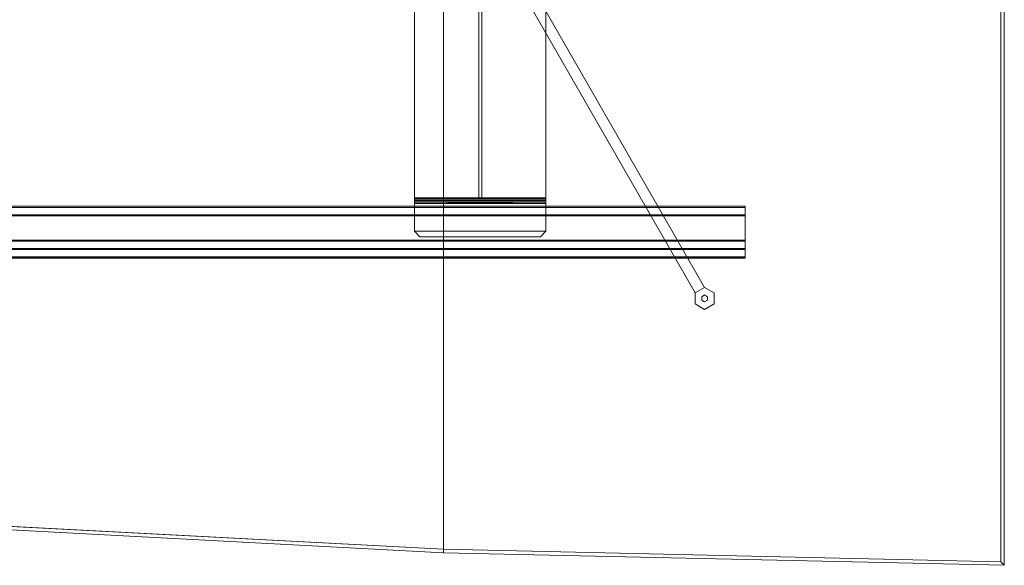
# Model space of a CAD drawing. Units: inches. Extents: x -60 to 60, y -30 to 30.
# Drawn here: x 15 to 60, y -30 to -5 of the extents above; entities that cross this region are included whole.
import ezdxf

# ---------------------------------------------------------------- set-up
doc = ezdxf.new("R2010")
doc.units = ezdxf.units.IN
doc.header["$MEASUREMENT"] = 0
doc.layers.add('TABLE-BASE', color=6, linetype='Continuous')
doc.layers.add('TABLE-TOPWOOD', color=6, linetype='Continuous')

msp = doc.modelspace()

# ---------------------------------------------------------------- linework, layer by layer
at = {"layer": 'TABLE-BASE', "linetype": 'Continuous', "lineweight": 0}
for points in [[(37.102, -1.339, 5.31), (46.279, -17.319, 1.828), (45.846, -17.569, 1.828), (36.669, -1.589, 5.31)], [(37.102, -1.339, 2.323), (36.669, -1.589, 2.323), (45.846, -17.569, 0.328), (46.279, -17.319, 0.328)], [(37.102, -1.339, 5.31), (37.102, -1.339, 2.323), (46.279, -17.319, 0.328), (46.279, -17.319, 1.828)], [(36.107, -1.75, 24.365), (35.973, -1.75, 24.365), (35.973, -13.298, 26.379), (36.107, -13.298, 26.379)], [(45.846, -17.569, 1.828), (45.846, -17.569, 0.328), (36.669, -1.589, 2.323), (36.669, -1.589, 5.31)], [(39.04, -3.446, 27.5), (39.04, -13.238, 27.5), (33.04, -13.238, 27.5), (33.04, -3.446, 27.5)], [(39.04, -3.446, 27.365), (33.04, -3.446, 27.365), (33.04, -13.233, 27.365), (39.04, -13.233, 27.365)], [(36.107, -13.233, 27.365), (35.973, -13.233, 27.365), (35.973, -3.446, 27.365), (36.107, -3.446, 27.365)], [(39.04, -13.298, 27.305), (33.04, -13.233, 27.365), (33.04, -13.298, 27.305)], [(33.04, -13.233, 27.365), (39.04, -13.298, 27.305), (39.04, -13.233, 27.365)], [(39.04, -13.238, 27.5), (39.04, -13.365, 27.453), (33.04, -13.365, 27.453), (33.04, -13.238, 27.5)], [(33.04, -13.298, 27.305), (33.04, -13.298, 26.379), (39.04, -13.298, 26.379), (39.04, -13.298, 27.305)], [(33.04, -13.298, 26.379), (33.04, -13.355, 26.241), (39.04, -13.355, 26.241), (39.04, -13.298, 26.379)], [(33.04, -13.355, 26.241), (33.04, -13.493, 26.184), (39.04, -13.493, 26.184), (39.04, -13.355, 26.241)], [(39.04, -13.365, 27.453), (39.04, -13.433, 27.305), (33.04, -13.433, 27.305), (33.04, -13.365, 27.453)], [(39.04, -13.433, 26.379), (33.04, -13.493, 26.319), (33.04, -13.433, 26.379)], [(33.04, -13.493, 26.319), (39.04, -13.433, 26.379), (39.04, -13.493, 26.319)], [(39.04, -13.433, 27.305), (39.04, -13.433, 26.379), (33.04, -13.433, 26.379), (33.04, -13.433, 27.305)], [(36.107, -13.298, 27.305), (35.973, -13.298, 27.305), (35.973, -13.233, 27.365), (36.107, -13.233, 27.365)], [(36.107, -13.298, 26.379), (35.973, -13.298, 26.379), (35.973, -13.298, 27.305), (36.107, -13.298, 27.305)], [(48.126, -13.673, 27.501), (48.126, -13.614, 27.442), (-48.126, -13.614, 27.442), (-48.126, -13.673, 27.501)], [(48.126, -13.614, 26.379), (48.126, -13.673, 26.32), (-48.126, -13.673, 26.32), (-48.126, -13.614, 26.379)], [(39.04, -13.493, 26.319), (39.04, -14.758, 26.319), (33.04, -14.758, 26.319), (33.04, -13.493, 26.319)], [(39.04, -14.758, 26.184), (39.04, -13.493, 26.184), (33.04, -13.493, 26.184), (33.04, -14.758, 26.184)], [(39.04, -14.758, 26.319), (38.79, -15.008, 26.319), (33.29, -15.008, 26.319), (33.04, -14.758, 26.319)], [(38.79, -15.008, 26.184), (39.04, -14.758, 26.184), (33.04, -14.758, 26.184), (33.29, -15.008, 26.184)], [(38.79, -15.008, 26.319), (38.79, -15.008, 26.184), (33.29, -15.008, 26.184), (33.29, -15.008, 26.319)], [(48.126, -15.917, 27.501), (-48.126, -15.917, 27.501), (-48.126, -15.976, 27.442), (48.126, -15.976, 27.442)], [(46.712, -17.569, 1.828), (46.279, -17.319, 1.828), (46.279, -17.319, 0.328), (46.712, -17.569, 0.328)], [(46.712, -17.569), (46.712, -17.569, 0.25), (46.279, -17.319, 0.25), (46.279, -17.319)], [(45.846, -17.569, 1.828), (45.846, -18.069, 1.828), (45.846, -18.069, 0.328), (45.846, -17.569, 0.328)], [(45.846, -17.569), (45.846, -17.569, 0.25), (45.846, -18.069, 0.25), (45.846, -18.069)], [(46.144, -17.741, 0.25), (46.144, -17.741, 0.328), (46.279, -17.664, 0.328), (46.279, -17.664, 0.25)], [(46.144, -17.897, 0.25), (46.144, -17.897, 0.328), (46.144, -17.741, 0.328), (46.144, -17.741, 0.25)], [(46.279, -17.975, 0.25), (46.279, -17.975, 0.328), (46.144, -17.897, 0.328), (46.144, -17.897, 0.25)], [(46.279, -17.664, 0.25), (46.279, -17.664, 0.328), (46.414, -17.741, 0.328), (46.414, -17.741, 0.25)], [(46.414, -17.897, 0.25), (46.414, -17.897, 0.328), (46.279, -17.975, 0.328), (46.279, -17.975, 0.25)], [(46.414, -17.741, 0.25), (46.414, -17.741, 0.328), (46.414, -17.897, 0.328), (46.414, -17.897, 0.25)], [(46.712, -18.069, 1.828), (46.712, -17.569, 1.828), (46.712, -17.569, 0.328), (46.712, -18.069, 0.328)], [(46.712, -18.069), (46.712, -18.069, 0.25), (46.712, -17.569, 0.25), (46.712, -17.569)], [(45.846, -18.069, 1.828), (46.279, -18.319, 1.828), (46.279, -18.319, 0.328), (45.846, -18.069, 0.328)], [(45.846, -18.069), (45.846, -18.069, 0.25), (46.279, -18.319, 0.25), (46.279, -18.319)], [(46.279, -18.319, 1.828), (46.712, -18.069, 1.828), (46.712, -18.069, 0.328), (46.279, -18.319, 0.328)], [(46.279, -18.319), (46.279, -18.319, 0.25), (46.712, -18.069, 0.25), (46.712, -18.069)]]:
    msp.add_3dface(points, dxfattribs=at)
for points, invisible_edges in [([(35.973, -3.329, 25.848), (35.973, -13.298, 26.379), (35.973, -1.75, 24.365), (35.973, -3.329, 25.848)], 13), ([(36.107, -1.75, 24.365), (36.107, -13.298, 26.379), (36.107, -3.329, 25.848)], 14), ([(33.04, -13.233, 27.365), (33.04, -3.446, 27.5), (33.04, -13.238, 27.5)], 9), ([(33.04, -3.446, 27.365), (33.04, -3.446, 27.5), (33.04, -13.233, 27.365)], 3), ([(35.973, -3.329, 25.848), (35.973, -3.386, 25.985), (35.973, -13.298, 26.379), (35.973, -3.329, 25.848)], 14), ([(35.973, -13.298, 26.379), (35.973, -3.386, 25.985), (35.973, -3.446, 27.365), (35.973, -13.298, 26.379)], 5), ([(35.973, -3.446, 27.365), (35.973, -13.233, 27.365), (35.973, -13.298, 26.379), (35.973, -3.446, 27.365)], 14), ([(36.107, -13.298, 26.379), (36.107, -3.386, 25.985), (36.107, -3.329, 25.848)], 13), ([(36.107, -13.298, 26.379), (36.107, -3.386, 25.985), (36.107, -3.446, 27.365), (36.107, -13.298, 26.379)], 5), ([(36.107, -13.298, 26.379), (36.107, -13.233, 27.365), (36.107, -3.446, 27.365)], 13), ([(39.04, -3.446, 27.5), (39.04, -13.233, 27.365), (39.04, -13.238, 27.5)], 3), ([(39.04, -3.446, 27.5), (39.04, -3.446, 27.365), (39.04, -13.233, 27.365)], 9), ([(33.04, -13.233, 27.365), (33.04, -13.365, 27.453), (33.04, -13.298, 27.305)], 3), ([(33.04, -13.233, 27.365), (33.04, -13.238, 27.5), (33.04, -13.365, 27.453)], 9), ([(33.04, -13.298, 26.379), (33.04, -13.433, 26.379), (33.04, -13.355, 26.241)], 3), ([(33.04, -13.298, 27.305), (33.04, -13.433, 26.379), (33.04, -13.298, 26.379)], 3), ([(33.04, -13.298, 27.305), (33.04, -13.433, 27.305), (33.04, -13.433, 26.379)], 9), ([(33.04, -13.298, 27.305), (33.04, -13.365, 27.453), (33.04, -13.433, 27.305)], 13), ([(33.04, -13.355, 26.241), (33.04, -13.493, 26.319), (33.04, -13.493, 26.184)], 3), ([(33.04, -13.355, 26.241), (33.04, -13.433, 26.379), (33.04, -13.493, 26.319)], 9), ([(35.973, -13.233, 27.365), (35.973, -13.298, 27.305), (35.973, -13.298, 26.379), (35.973, -13.233, 27.365)], 12), ([(36.107, -13.233, 27.365), (36.107, -13.298, 27.305), (36.107, -13.298, 26.379), (36.107, -13.233, 27.365)], 12), ([(39.04, -13.365, 27.453), (39.04, -13.233, 27.365), (39.04, -13.298, 27.305)], 9), ([(39.04, -13.238, 27.5), (39.04, -13.233, 27.365), (39.04, -13.365, 27.453)], 3), ([(39.04, -13.433, 26.379), (39.04, -13.298, 26.379), (39.04, -13.355, 26.241)], 9), ([(39.04, -13.365, 27.453), (39.04, -13.298, 27.305), (39.04, -13.433, 27.305)], 3), ([(39.04, -13.298, 27.305), (39.04, -13.298, 26.379), (39.04, -13.433, 26.379), (39.04, -13.433, 27.305)], 10), ([(39.04, -13.493, 26.319), (39.04, -13.355, 26.241), (39.04, -13.493, 26.184)], 9), ([(39.04, -13.433, 26.379), (39.04, -13.355, 26.241), (39.04, -13.493, 26.319)], 3), ([(33.04, -14.758, 26.319), (33.04, -14.758, 26.184), (33.04, -13.493, 26.184), (33.04, -13.493, 26.319)], 5), ([(39.04, -13.493, 26.319), (39.04, -13.493, 26.184), (39.04, -14.758, 26.184), (39.04, -14.758, 26.319)], 5), ([(48.126, -14.047, 27.462), (48.126, -14.047, 26.32), (48.126, -13.673, 26.32), (48.126, -13.614, 26.379)], 9), ([(48.126, -14.008, 27.501), (48.126, -13.614, 26.379), (48.126, -13.614, 27.442), (48.126, -13.673, 27.501)], 1), ([(48.126, -14.047, 27.462), (48.126, -13.614, 26.379), (48.126, -14.008, 27.501), (48.126, -14.047, 27.462)], 3), ([(48.126, -15.543, 27.462), (48.126, -15.164, 26.32), (48.126, -14.047, 26.32), (48.126, -14.047, 27.462)], 5), ([(33.29, -15.008, 26.319), (33.29, -15.008, 26.184), (33.04, -14.758, 26.184), (33.04, -14.758, 26.319)], 4), ([(39.04, -14.758, 26.319), (39.04, -14.758, 26.184), (38.79, -15.008, 26.184), (38.79, -15.008, 26.319)], 1), ([(48.126, -15.583, 27.501), (48.126, -15.206, 26.337), (48.126, -15.164, 26.32), (48.126, -15.543, 27.462)], 5), ([(48.126, -15.917, 27.501), (48.126, -15.959, 27.09), (48.126, -15.206, 26.337), (48.126, -15.583, 27.501)], 5), ([(48.126, -15.976, 27.442), (48.126, -15.976, 27.132), (48.126, -15.959, 27.09), (48.126, -15.917, 27.501)], 4), ([(46.712, -18.069, 1.828), (45.846, -17.569, 1.828), (46.279, -17.319, 1.828), (46.712, -17.569, 1.828)], 1), ([(46.712, -17.569, 0.328), (46.279, -17.319, 0.328), (45.846, -17.569, 0.328), (46.712, -18.069, 0.328)], 4), ([(46.712, -18.069, 0.25), (45.846, -17.569, 0.25), (46.279, -17.319, 0.25), (46.712, -17.569, 0.25)], 1), ([(46.712, -17.569), (46.279, -17.319), (45.846, -17.569), (46.712, -18.069)], 4), ([(46.712, -18.069, 1.828), (46.279, -18.319, 1.828), (45.846, -18.069, 1.828), (45.846, -17.569, 1.828)], 8), ([(45.846, -17.569, 0.328), (45.846, -18.069, 0.328), (46.279, -18.319, 0.328), (46.712, -18.069, 0.328)], 8), ([(46.712, -18.069, 0.25), (46.279, -18.319, 0.25), (45.846, -18.069, 0.25), (45.846, -17.569, 0.25)], 8), ([(45.846, -17.569), (45.846, -18.069), (46.279, -18.319), (46.712, -18.069)], 8)]:
    msp.add_3dface(points, dxfattribs=dict(at, invisible_edges=invisible_edges))
at = {"layer": 'TABLE-BASE', "lineweight": 0}
for points in [[(-48.126, -13.614, 26.379), (48.126, -13.614, 26.379), (48.126, -13.614, 26.379), (-48.126, -13.614, 26.379)], [(-48.126, -13.614, 26.379), (-48.126, -13.614, 27.442), (48.126, -13.614, 27.442), (48.126, -13.614, 26.379)], [(-48.126, -13.673, 27.501), (-48.126, -14.008, 27.501), (48.126, -14.008, 27.501), (48.126, -13.673, 27.501)], [(-48.126, -15.164, 26.32), (-48.126, -13.673, 26.32), (48.126, -13.673, 26.32), (48.126, -15.164, 26.32)], [(-48.126, -14.008, 27.501), (-48.126, -14.047, 27.462), (48.126, -14.047, 27.462), (48.126, -14.008, 27.501)], [(-48.126, -14.047, 27.462), (-48.126, -15.543, 27.462), (48.126, -15.543, 27.462), (48.126, -14.047, 27.462)], [(-48.126, -15.206, 26.337), (-48.126, -15.164, 26.32), (48.126, -15.164, 26.32), (48.126, -15.206, 26.337)], [(-48.126, -15.959, 27.09), (-48.126, -15.206, 26.337), (48.126, -15.206, 26.337), (48.126, -15.959, 27.09)], [(-48.126, -15.543, 27.462), (-48.126, -15.583, 27.501), (48.126, -15.583, 27.501), (48.126, -15.543, 27.462)], [(-48.126, -15.583, 27.501), (-48.126, -15.917, 27.501), (48.126, -15.917, 27.501), (48.126, -15.583, 27.501)], [(-48.126, -15.976, 27.132), (-48.126, -15.959, 27.09), (48.126, -15.959, 27.09), (48.126, -15.976, 27.132)], [(-48.126, -15.976, 27.442), (-48.126, -15.976, 27.132), (48.126, -15.976, 27.132), (48.126, -15.976, 27.442)]]:
    msp.add_3dface(points, dxfattribs=at)
at = {"layer": 'TABLE-TOPWOOD', "linetype": 'Continuous', "lineweight": 0}
msp.add_open_spline([(59.793, -29.843, 27.5), (59.793, 0, 27.5), (59.793, 29.843, 27.5)], degree=2, dxfattribs=at)
for points, invisible_edges in [([(59.793, -29.843, 29), (59.792, 29.843, 29), (34.372, 29.257, 29), (34.372, -29.268, 29)], 4), ([(34.372, -29.268, 27.5), (34.372, 29.257, 27.5), (59.792, 29.843, 27.5), (59.793, -29.843, 27.5)], 1), ([(30.08, -3.75, 29.001), (34.372, -29.268, 29), (34.372, 29.257, 29), (30.08, 3.75, 29.001)], 5), ([(30.08, -3.75, 27.501), (34.372, -29.268, 27.501), (34.372, 29.257, 27.501), (30.08, 3.75, 27.501)], 5), ([(0, -27.448, 29), (17.88, -3.75, 29), (17.88, 3.75, 29.001), (0, 27.556, 29)], 5), ([(0, -27.448, 27.501), (17.88, -3.75, 27.501), (17.88, 3.75, 27.501), (0, 27.556, 27.501)], 5), ([(0, -27.448, 29), (34.372, -29.268, 29), (30.08, -3.75, 29.001), (17.88, -3.75, 29.001)], 10), ([(0, -27.448, 27.501), (34.372, -29.268, 27.501), (30.08, -3.75, 27.501), (17.88, -3.75, 27.501)], 10)]:
    msp.add_3dface(points, dxfattribs=dict(at, invisible_edges=invisible_edges))
at = {"layer": 'TABLE-TOPWOOD', "lineweight": 0}
for points in [[(59.793, 29.843, 27.5), (59.95, 30, 27.5), (59.95, -30, 27.5), (59.793, -29.843, 27.5)], [(59.793, 29.843, 29), (59.793, 29.843, 27.5), (59.793, -29.843, 27.5), (59.793, -29.843, 29)], [(-0.022, -27.603, 27.5), (-0.018, -27.446, 27.5), (34.372, -29.268, 27.5), (34.362, -29.424, 27.5)], [(0, -27.605, 29), (-0.022, -27.603, 27.5), (34.362, -29.424, 27.5), (34.362, -29.424, 29)], [(34.362, -29.424, 27.5), (34.372, -29.268, 27.5), (59.793, -29.843, 27.5), (59.95, -30, 27.5)], [(59.95, -30, 29), (34.362, -29.424, 29), (34.362, -29.424, 27.5), (59.95, -30, 27.5)]]:
    msp.add_3dface(points, dxfattribs=at)
at = {"layer": 'TABLE-TOPWOOD', "linetype": 'Continuous', "lineweight": 0}
for points in [[(59.95, 30, 29), (59.793, 29.843, 29), (59.793, -29.843, 29), (59.95, -30, 29)], [(59.95, 30, 27.5), (59.95, 30, 29), (59.95, -30, 29), (59.95, -30, 27.5)], [(34.372, -29.268, 29), (34.372, -29.268, 27.5), (-0.018, -27.446, 27.5), (0, -27.448, 29)], [(0, -27.605, 29), (0, -27.448, 29), (34.372, -29.268, 29), (34.362, -29.424, 29)], [(59.95, -30, 29), (59.793, -29.843, 29), (34.372, -29.268, 29), (34.362, -29.424, 29)], [(59.793, -29.843, 29), (59.793, -29.843, 27.5), (34.372, -29.268, 27.5), (34.372, -29.268, 29)]]:
    msp.add_3dface(points, dxfattribs=at)

doc.saveas('drawing.dxf')
